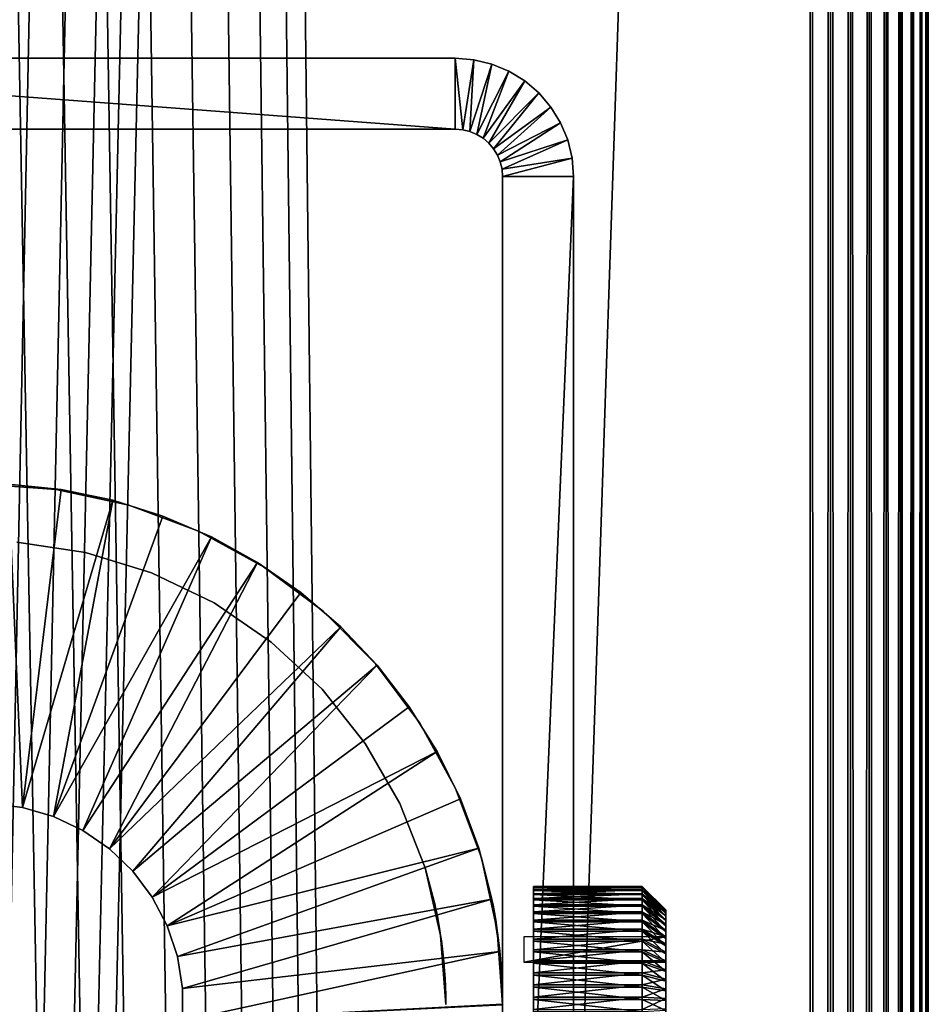
# Model space of a CAD drawing. Extents: x 0 to 400, y 0 to 1043.
# Drawn here: x 381 to 400, y 900 to 921 of the extents above; entities that cross this region are included whole.
import ezdxf

# ---------------------------------------------------------------- set-up
doc = ezdxf.new("R2010")
doc.units = 0
doc.header["$MEASUREMENT"] = 0

msp = doc.modelspace()

# ---------------------------------------------------------------- linework, layer by layer
for points in [[(397.5, 1041.5, 95), (362.5, 1041.5, 95), (397.5, 1.50001, 95)], [(397.5, 1.50001, 95), (362.5, 1041.5, 95), (362.5, 1.50001, 95)], [(362.5, 1041.5, 93.5), (397.5, 1041.5, 93.5), (362.5, 1.50001, 93.5)], [(362.5, 1.50001, 93.5), (397.5, 1041.5, 93.5), (397.5, 1.50001, 93.5)], [(397.5, 1.50001, 65), (385.196198, 1023, 65), (397.5, 1041.5, 65)], [(385.638214, 1023.947998, 66.5), (397.5, 1.50001, 66.5), (397.5, 1041.5, 66.5)], [(397.5, 1041.5, 95), (397.5, 1.50001, 95), (397.934113, 1.50001, 94.962021)], [(397.5, 1041.5, 95), (397.934113, 1.50001, 94.962021), (397.934113, 1041.5, 94.962021)], [(397.934113, 1041.5, 65.037979), (397.934113, 1.50001, 65.037979), (397.5, 1.50001, 65)], [(397.934113, 1041.5, 65.037979), (397.5, 1.50001, 65), (397.5, 1041.5, 65)], [(397.934113, 1041.5, 94.962021), (397.934113, 1.50001, 94.962021), (398.355103, 1.50001, 94.849228)], [(397.934113, 1041.5, 94.962021), (398.355103, 1.50001, 94.849228), (398.355103, 1041.5, 94.849228)], [(398.355103, 1041.5, 65.150772), (398.355103, 1.50001, 65.150772), (397.934113, 1.50001, 65.037979)], [(398.355103, 1041.5, 65.150772), (397.934113, 1.50001, 65.037979), (397.934113, 1041.5, 65.037979)], [(398.355103, 1041.5, 94.849228), (398.355103, 1.50001, 94.849228), (398.75, 1.50001, 94.665062)], [(398.355103, 1041.5, 94.849228), (398.75, 1.50001, 94.665062), (398.75, 1041.5, 94.665062)], [(398.75, 1041.5, 65.33493), (398.75, 1.50001, 65.33493), (398.355103, 1.50001, 65.150772)], [(398.75, 1041.5, 65.33493), (398.355103, 1.50001, 65.150772), (398.355103, 1041.5, 65.150772)], [(398.75, 1041.5, 94.665062), (398.75, 1.50001, 94.665062), (399.106995, 1.50001, 94.415108)], [(398.75, 1041.5, 94.665062), (399.106995, 1.50001, 94.415108), (399.106995, 1041.5, 94.415108)], [(399.106995, 1041.5, 65.584892), (399.106995, 1.50001, 65.584892), (398.75, 1.50001, 65.33493)], [(399.106995, 1041.5, 65.584892), (398.75, 1.50001, 65.33493), (398.75, 1041.5, 65.33493)], [(399.106995, 1041.5, 94.415108), (399.106995, 1.50001, 94.415108), (399.4151, 1.50001, 94.106972)], [(399.106995, 1041.5, 94.415108), (399.4151, 1.50001, 94.106972), (399.4151, 1041.5, 94.106972)], [(399.4151, 1041.5, 65.893028), (399.4151, 1.50001, 65.893028), (399.106995, 1.50001, 65.584892)], [(399.4151, 1041.5, 65.893028), (399.106995, 1.50001, 65.584892), (399.106995, 1041.5, 65.584892)], [(399.4151, 1041.5, 94.106972), (399.4151, 1.50001, 94.106972), (399.6651, 1.50001, 93.75)], [(399.4151, 1041.5, 94.106972), (399.6651, 1.50001, 93.75), (399.6651, 1041.5, 93.75)], [(399.6651, 1041.5, 66.25), (399.6651, 1.50001, 66.25), (399.4151, 1.50001, 65.893028)], [(399.6651, 1041.5, 66.25), (399.4151, 1.50001, 65.893028), (399.4151, 1041.5, 65.893028)], [(399.6651, 1041.5, 93.75), (399.6651, 1.50001, 93.75), (399.849304, 1.50001, 93.355049)], [(399.6651, 1041.5, 93.75), (399.849304, 1.50001, 93.355049), (399.849304, 1041.5, 93.355049)], [(399.849304, 1041.5, 66.644951), (399.849304, 1.50001, 66.644951), (399.6651, 1.50001, 66.25)], [(399.849304, 1041.5, 66.644951), (399.6651, 1.50001, 66.25), (399.6651, 1041.5, 66.25)], [(399.849304, 1041.5, 93.355049), (399.849304, 1.50001, 93.355049), (399.962006, 1.50001, 92.93412)], [(399.849304, 1041.5, 93.355049), (399.962006, 1.50001, 92.93412), (399.962006, 1041.5, 92.93412)], [(399.962006, 1041.5, 67.06588), (399.962006, 1.50001, 67.06588), (399.849304, 1.50001, 66.644951)], [(399.962006, 1041.5, 67.06588), (399.849304, 1.50001, 66.644951), (399.849304, 1041.5, 66.644951)], [(399.962006, 1041.5, 92.93412), (399.962006, 1.50001, 92.93412), (400, 1.50001, 92.5)], [(399.962006, 1041.5, 92.93412), (400, 1.50001, 92.5), (400, 1041.5, 92.5)], [(400, 1041.5, 67.5), (400, 1.50001, 67.5), (399.962006, 1.50001, 67.06588)], [(400, 1041.5, 67.5), (399.962006, 1.50001, 67.06588), (399.962006, 1041.5, 67.06588)], [(400, 1041.5, 67.5), (400, 1041.5, 92.5), (400, 1.50001, 67.5)], [(400, 1.50001, 67.5), (400, 1041.5, 92.5), (400, 1.50001, 92.5)], [(374.361908, 1023.947998, 65), (397.5, 1.50001, 65), (362.5, 1.50001, 65)], [(385.196198, 1023, 66.5), (362.5, 1.50001, 66.5), (385.638214, 1023.947998, 66.5)], [(385.638214, 1023.947998, 66.5), (362.5, 1.50001, 66.5), (397.5, 1.50001, 66.5)], [(374.803894, 1023, 65), (397.5, 1.50001, 65), (374.361908, 1023.947998, 65)], [(385.196198, 1023, 66.5), (384.596313, 1022.143005, 66.5), (362.5, 1.50001, 66.5)], [(374.803894, 1023, 65), (375.403687, 1022.143005, 65), (397.5, 1.50001, 65)], [(397.5, 1.50001, 65), (384.596313, 1022.143005, 65), (385.196198, 1023, 65)], [(362.5, 1.50001, 66.5), (384.596313, 1022.143005, 66.5), (383.856689, 1021.403992, 66.5)], [(397.5, 1.50001, 65), (375.403687, 1022.143005, 65), (376.143311, 1021.403992, 65)], [(383.856689, 1021.403992, 65), (384.596313, 1022.143005, 65), (397.5, 1.50001, 65)], [(362.5, 1.50001, 66.5), (383.856689, 1021.403992, 66.5), (383, 1020.804016, 66.5)], [(397.5, 1.50001, 65), (376.143311, 1021.403992, 65), (377, 1020.804016, 65)], [(383, 1020.804016, 65), (383.856689, 1021.403992, 65), (397.5, 1.50001, 65)], [(383, 1020.804016, 66.5), (382.052094, 1020.362, 66.5), (362.5, 1.50001, 66.5)], [(377, 1020.804016, 65), (377.947906, 1020.362, 65), (397.5, 1.50001, 65)], [(397.5, 1.50001, 65), (382.052094, 1020.362, 65), (383, 1020.804016, 65)], [(362.5, 1.50001, 66.5), (382.052094, 1020.362, 66.5), (381.041901, 1020.091003, 66.5)], [(397.5, 1.50001, 65), (377.947906, 1020.362, 65), (378.958099, 1020.091003, 65)], [(397.5, 1.50001, 65), (381.041901, 1020.091003, 65), (382.052094, 1020.362, 65)], [(362.5, 1.50001, 66.5), (381.041901, 1020.091003, 66.5), (380, 1020, 66.5)], [(397.5, 1.50001, 65), (378.958099, 1020.091003, 65), (380, 1020, 65)], [(380, 1020, 65), (381.041901, 1020.091003, 65), (397.5, 1.50001, 65)], [(370, 918.5), (370, 920), (390, 918.5)], [(390, 918.5), (370, 920), (390, 920)], [(390, 920), (370, 920), (390, 920, 60)], [(390, 920, 60), (370, 920), (370, 920, 60)], [(390, 918.5), (390, 920), (390.156403, 918.487671)], [(390.156403, 918.487671), (390, 920), (390.391113, 919.969177)], [(390, 920), (390, 920, 60), (390.391113, 919.969177, 60)], [(390, 920), (390.391113, 919.969177, 60), (390.391113, 919.969177)], [(390.156403, 918.487671), (390.391113, 919.969177), (390.30899, 918.451111)], [(390.30899, 918.451111), (390.391113, 919.969177), (390.772614, 919.877686)], [(390.30899, 918.451111), (390.772614, 919.877686), (390.45401, 918.390991)], [(390.391113, 919.969177), (390.391113, 919.969177, 60), (390.772614, 919.877686, 60)], [(390.391113, 919.969177), (390.772614, 919.877686, 60), (390.772614, 919.877686)], [(390.45401, 918.390991), (390.772614, 919.877686), (391.13501, 919.727478)], [(390.772614, 919.877686), (390.772614, 919.877686, 60), (391.13501, 919.727478, 60)], [(390.772614, 919.877686), (391.13501, 919.727478, 60), (391.13501, 919.727478)], [(390.45401, 918.390991), (391.13501, 919.727478), (390.587799, 918.309021)], [(390.587799, 918.309021), (391.13501, 919.727478), (391.469513, 919.522583)], [(391.13501, 919.727478), (391.13501, 919.727478, 60), (391.469513, 919.522583, 60)], [(391.13501, 919.727478), (391.469513, 919.522583, 60), (391.469513, 919.522583)], [(390.587799, 918.309021), (391.469513, 919.522583), (390.707092, 918.207092)], [(390.707092, 918.207092), (391.469513, 919.522583), (391.767792, 919.267822)], [(391.469513, 919.522583), (391.469513, 919.522583, 60), (391.767792, 919.267822, 60)], [(391.469513, 919.522583), (391.767792, 919.267822, 60), (391.767792, 919.267822)], [(390.707092, 918.207092), (391.767792, 919.267822), (390.80899, 918.08783)], [(390.80899, 918.08783), (391.767792, 919.267822), (392.022614, 918.969482)], [(391.767792, 919.267822), (391.767792, 919.267822, 60), (392.022614, 918.969482, 60)], [(391.767792, 919.267822), (392.022614, 918.969482, 60), (392.022614, 918.969482)], [(390.80899, 918.08783), (392.022614, 918.969482), (390.890991, 917.953979)], [(390.890991, 917.953979), (392.022614, 918.969482), (392.227509, 918.63501)], [(392.022614, 918.969482), (392.022614, 918.969482, 60), (392.227509, 918.63501, 60)], [(392.022614, 918.969482), (392.227509, 918.63501, 60), (392.227509, 918.63501)], [(390.890991, 917.953979), (392.227509, 918.63501), (390.951111, 917.809021)], [(390.951111, 917.809021), (392.227509, 918.63501), (392.377686, 918.272583)], [(392.227509, 918.63501), (392.227509, 918.63501, 60), (392.377686, 918.272583, 60)], [(392.227509, 918.63501), (392.377686, 918.272583, 60), (392.377686, 918.272583)], [(370, 918.5), (390, 918.5), (370, 918.5, 60)], [(370, 918.5, 60), (390, 918.5), (390, 918.5, 60)], [(390.156403, 918.487671), (390.156403, 918.487671, 60), (390, 918.5)], [(390, 918.5), (390.156403, 918.487671, 60), (390, 918.5, 60)], [(390.30899, 918.451111), (390.30899, 918.451111, 60), (390.156403, 918.487671)], [(390.156403, 918.487671), (390.30899, 918.451111, 60), (390.156403, 918.487671, 60)], [(390.45401, 918.390991), (390.45401, 918.390991, 60), (390.30899, 918.451111)], [(390.30899, 918.451111), (390.45401, 918.390991, 60), (390.30899, 918.451111, 60)], [(390.587799, 918.309021), (390.587799, 918.309021, 60), (390.45401, 918.390991)], [(390.45401, 918.390991), (390.587799, 918.309021, 60), (390.45401, 918.390991, 60)], [(390.707092, 918.207092), (390.707092, 918.207092, 60), (390.587799, 918.309021)], [(390.587799, 918.309021), (390.707092, 918.207092, 60), (390.587799, 918.309021, 60)], [(390.80899, 918.08783), (390.80899, 918.08783, 60), (390.707092, 918.207092)], [(390.707092, 918.207092), (390.80899, 918.08783, 60), (390.707092, 918.207092, 60)], [(390.951111, 917.809021), (392.377686, 918.272583), (390.987701, 917.656494)], [(390.987701, 917.656494), (392.377686, 918.272583), (392.469208, 917.891113)], [(392.377686, 918.272583), (392.377686, 918.272583, 60), (392.469208, 917.891113, 60)], [(392.377686, 918.272583), (392.469208, 917.891113, 60), (392.469208, 917.891113)], [(390.890991, 917.953979), (390.890991, 917.953979, 60), (390.80899, 918.08783)], [(390.80899, 918.08783), (390.890991, 917.953979, 60), (390.80899, 918.08783, 60)], [(390.951111, 917.809021), (390.951111, 917.809021, 60), (390.890991, 917.953979)], [(390.890991, 917.953979), (390.951111, 917.809021, 60), (390.890991, 917.953979, 60)], [(390.987701, 917.656494), (390.987701, 917.656494, 60), (390.951111, 917.809021)], [(390.951111, 917.809021), (390.987701, 917.656494, 60), (390.951111, 917.809021, 60)], [(390.987701, 917.656494), (392.469208, 917.891113), (391, 917.5)], [(391, 917.5), (392.469208, 917.891113), (392.5, 917.5)], [(392.469208, 917.891113), (392.469208, 917.891113, 60), (392.5, 917.5, 60)], [(392.469208, 917.891113), (392.5, 917.5, 60), (392.5, 917.5)], [(391, 917.5), (391, 917.5, 60), (390.987701, 917.656494)], [(390.987701, 917.656494), (391, 917.5, 60), (390.987701, 917.656494, 60)], [(391, 902.068115, 54.635342), (391, 902.099976, 55), (391, 917.5, 60)], [(391, 900.364685, 52.9319), (391, 900.718323, 53.026642), (391, 917.5)], [(391, 917.5), (391, 900.718323, 53.026642), (391, 901.049988, 53.181339)], [(391, 917.5), (391, 901.049988, 53.181339), (391, 901.349915, 53.391312)], [(391, 882.5), (391, 899.635376, 52.9319), (391, 917.5)], [(391, 917.5), (391, 899.635376, 52.9319), (391, 900, 52.900002)], [(391, 917.5), (391, 900, 52.900002), (391, 900.364685, 52.9319)], [(391, 901.349915, 53.391312), (391, 901.608704, 53.650139), (391, 917.5)], [(391, 917.5), (391, 901.608704, 53.650139), (391, 901.818726, 53.950001)], [(391, 917.5), (391, 901.818726, 53.950001), (391, 917.5, 60)], [(391, 917.5, 60), (391, 901.818726, 53.950001), (391, 901.973389, 54.281761)], [(391, 917.5, 60), (391, 901.973389, 54.281761), (391, 902.068115, 54.635342)], [(391, 917.5, 60), (391, 901.818726, 56.049999), (391, 901.608704, 56.34985)], [(391, 902.099976, 55), (391, 902.068115, 55.364658), (391, 917.5, 60)], [(391, 917.5, 60), (391, 902.068115, 55.364658), (391, 901.973389, 55.718239)], [(391, 917.5, 60), (391, 901.973389, 55.718239), (391, 901.818726, 56.049999)], [(391, 901.608704, 56.34985), (391, 901.349915, 56.608688), (391, 917.5, 60)], [(391, 917.5, 60), (391, 901.349915, 56.608688), (391, 901.049988, 56.818649)], [(391, 917.5, 60), (391, 901.049988, 56.818649), (391, 900.718323, 56.973351)], [(391, 900.718323, 56.973351), (391, 900.364685, 57.068089), (391, 917.5, 60)], [(391, 917.5, 60), (391, 900.364685, 57.068089), (391, 900, 57.099998)], [(391, 917.5, 60), (391, 900, 57.099998), (391, 882.5, 60)], [(391, 917.5), (392.5, 917.5), (391, 882.5)], [(391, 882.5), (392.5, 917.5), (392.5, 882.5)], [(392.5, 900.718323, 56.973351), (392.5, 901.049988, 56.818649), (392.5, 917.5, 60)], [(392.5, 882.5, 60), (392.5, 900, 57.099998), (392.5, 917.5, 60)], [(392.5, 917.5, 60), (392.5, 900, 57.099998), (392.5, 900.364685, 57.068089)], [(392.5, 917.5, 60), (392.5, 900.364685, 57.068089), (392.5, 900.718323, 56.973351)], [(392.5, 901.049988, 56.818649), (392.5, 901.349915, 56.608688), (392.5, 917.5, 60)], [(392.5, 917.5, 60), (392.5, 901.349915, 56.608688), (392.5, 901.608704, 56.34985)], [(392.5, 917.5, 60), (392.5, 901.608704, 56.34985), (392.5, 901.818726, 56.049999)], [(392.5, 901.818726, 56.049999), (392.5, 901.973389, 55.718239), (392.5, 917.5, 60)], [(392.5, 917.5, 60), (392.5, 901.973389, 55.718239), (392.5, 902.068115, 55.364658)], [(392.5, 917.5, 60), (392.5, 902.068115, 55.364658), (392.5, 902.099976, 55)], [(392.5, 901.818726, 53.950001), (392.5, 917.5), (392.5, 901.973389, 54.281761)], [(392.5, 901.973389, 54.281761), (392.5, 917.5), (392.5, 917.5, 60)], [(392.5, 901.973389, 54.281761), (392.5, 917.5, 60), (392.5, 902.068115, 54.635342)], [(392.5, 902.068115, 54.635342), (392.5, 917.5, 60), (392.5, 902.099976, 55)], [(392.5, 901.818726, 53.950001), (392.5, 901.608704, 53.650139), (392.5, 917.5)], [(392.5, 917.5), (392.5, 901.608704, 53.650139), (392.5, 901.349915, 53.391312)], [(392.5, 917.5), (392.5, 901.349915, 53.391312), (392.5, 901.049988, 53.181339)], [(392.5, 901.049988, 53.181339), (392.5, 900.718323, 53.026642), (392.5, 917.5)], [(392.5, 917.5), (392.5, 900.718323, 53.026642), (392.5, 900.364685, 52.9319)], [(392.5, 917.5), (392.5, 900.364685, 52.9319), (392.5, 882.5)], [(380, 911, 6.999999), (380, 911, 60), (381.565491, 910.888123, 60)], [(380, 911, 6.999999), (381.565491, 910.888123, 60), (381.565491, 910.888123, 6.999999)], [(380.171112, 904.246582, 4.999995), (380.557098, 910.995911, 4.999995), (380.850098, 904.164124, 4.999995)], [(381.66571, 910.883179, 6.999999), (381.66571, 910.883179, 4.999995), (380.557098, 910.995911, 4.999995)], [(381.66571, 910.883179, 6.999999), (380.557098, 910.995911, 4.999995), (380.557098, 910.995911, 6.999999)], [(380.557098, 910.995911, 4.999995), (381.66571, 910.883179, 4.999995), (380.850098, 904.164124, 4.999995)], [(380.850098, 904.164124, 4.999995), (381.66571, 910.883179, 4.999995), (382.757202, 910.658875, 4.999995)], [(381.565491, 910.888123, 6.999999), (381.565491, 910.888123, 60), (383.099091, 910.554382, 60)], [(381.565491, 910.888123, 6.999999), (383.099091, 910.554382, 60), (383.099091, 910.554382, 6.999999)], [(382.757202, 910.658875, 6.999999), (382.757202, 910.658875, 4.999995), (381.66571, 910.883179, 4.999995)], [(382.757202, 910.658875, 6.999999), (381.66571, 910.883179, 4.999995), (381.66571, 910.883179, 6.999999)], [(380.850098, 904.164124, 4.999995), (382.757202, 910.658875, 4.999995), (381.507111, 903.973816, 4.999995)], [(381.507111, 903.973816, 4.999995), (382.757202, 910.658875, 4.999995), (383.820404, 910.325317, 4.999995)], [(383.820404, 910.325317, 6.999999), (383.820404, 910.325317, 4.999995), (382.757202, 910.658875, 4.999995)], [(383.820404, 910.325317, 6.999999), (382.757202, 910.658875, 4.999995), (382.757202, 910.658875, 6.999999)], [(383.099091, 910.554382, 6.999999), (383.099091, 910.554382, 60), (384.569611, 910.005981, 60)], [(383.099091, 910.554382, 6.999999), (384.569611, 910.005981, 60), (384.569611, 910.005981, 6.999999)], [(381.507111, 903.973816, 4.999995), (383.820404, 910.325317, 4.999995), (384.844299, 909.885925, 4.999995)], [(384.844299, 909.885925, 6.999999), (384.844299, 909.885925, 4.999995), (383.820404, 910.325317, 4.999995)], [(384.844299, 909.885925, 6.999999), (383.820404, 910.325317, 4.999995), (383.820404, 910.325317, 6.999999)], [(381.507111, 903.973816, 4.999995), (384.844299, 909.885925, 4.999995), (382.125, 903.680603, 4.999995)], [(382.125, 903.680603, 4.999995), (384.844299, 909.885925, 4.999995), (385.818604, 909.345093, 4.999995)], [(384.569611, 910.005981, 6.999999), (384.569611, 910.005981, 60), (385.947113, 909.253784, 60)], [(384.569611, 910.005981, 6.999999), (385.947113, 909.253784, 60), (385.947113, 909.253784, 6.999999)], [(385.818604, 909.345093, 6.999999), (385.818604, 909.345093, 4.999995), (384.844299, 909.885925, 4.999995)], [(385.818604, 909.345093, 6.999999), (384.844299, 909.885925, 4.999995), (384.844299, 909.885925, 6.999999)], [(380.732391, 909.772583, 60), (380.732391, 909.772583, 6.999999), (382.180695, 909.554321, 60)], [(382.180695, 909.554321, 60), (380.732391, 909.772583, 6.999999), (382.180695, 909.554321, 6.999999)], [(382.180695, 909.554321, 60), (382.180695, 909.554321, 6.999999), (383.580414, 909.12262, 60)], [(383.580414, 909.12262, 60), (382.180695, 909.554321, 6.999999), (383.580414, 909.12262, 6.999999)], [(382.125, 903.680603, 4.999995), (385.818604, 909.345093, 4.999995), (382.687897, 903.292114, 4.999995)], [(385.818604, 909.345093, 4.999995), (386.733185, 908.708618, 4.999995), (382.687897, 903.292114, 4.999995)], [(386.733185, 908.708618, 6.999999), (386.733185, 908.708618, 4.999995), (385.818604, 909.345093, 4.999995)], [(386.733185, 908.708618, 6.999999), (385.818604, 909.345093, 4.999995), (385.818604, 909.345093, 6.999999)], [(385.947113, 909.253784, 6.999999), (385.947113, 909.253784, 60), (387.203491, 908.313293, 60)], [(385.947113, 909.253784, 6.999999), (387.203491, 908.313293, 60), (387.203491, 908.313293, 6.999999)], [(383.580414, 909.12262, 60), (383.580414, 909.12262, 6.999999), (384.899994, 908.487122, 60)], [(384.899994, 908.487122, 60), (383.580414, 909.12262, 6.999999), (384.899994, 908.487122, 6.999999)], [(382.687897, 903.292114, 4.999995), (386.733185, 908.708618, 4.999995), (387.578705, 907.982727, 4.999995)], [(387.578705, 907.982727, 6.999999), (387.578705, 907.982727, 4.999995), (386.733185, 908.708618, 4.999995)], [(387.578705, 907.982727, 6.999999), (386.733185, 908.708618, 4.999995), (386.733185, 908.708618, 6.999999)], [(384.899994, 908.487122, 60), (384.899994, 908.487122, 6.999999), (386.110199, 907.661987, 60)], [(386.110199, 907.661987, 60), (384.899994, 908.487122, 6.999999), (386.110199, 907.661987, 6.999999)], [(387.203491, 908.313293, 6.999999), (387.203491, 908.313293, 60), (388.313293, 907.203491, 60)], [(387.203491, 908.313293, 6.999999), (388.313293, 907.203491, 60), (388.313293, 907.203491, 6.999999)], [(382.687897, 903.292114, 4.999995), (387.578705, 907.982727, 4.999995), (383.181213, 902.818298, 4.999995)], [(383.181213, 902.818298, 4.999995), (387.578705, 907.982727, 4.999995), (388.346405, 907.17511, 4.999995)], [(388.346405, 907.17511, 6.999999), (388.346405, 907.17511, 4.999995), (387.578705, 907.982727, 4.999995)], [(388.346405, 907.17511, 6.999999), (387.578705, 907.982727, 4.999995), (387.578705, 907.982727, 6.999999)], [(386.110199, 907.661987, 60), (386.110199, 907.661987, 6.999999), (387.183899, 906.66571, 60)], [(387.183899, 906.66571, 60), (386.110199, 907.661987, 6.999999), (387.183899, 906.66571, 6.999999)], [(383.181213, 902.818298, 4.999995), (388.346405, 907.17511, 4.999995), (383.592102, 902.271484, 4.999995)], [(383.592102, 902.271484, 4.999995), (388.346405, 907.17511, 4.999995), (389.028412, 906.294006, 4.999995)], [(388.313293, 907.203491, 6.999999), (388.313293, 907.203491, 60), (389.253815, 905.947083, 60)], [(388.313293, 907.203491, 6.999999), (389.253815, 905.947083, 60), (389.253815, 905.947083, 6.999999)], [(389.028412, 906.294006, 6.999999), (389.028412, 906.294006, 4.999995), (388.346405, 907.17511, 4.999995)], [(389.028412, 906.294006, 6.999999), (388.346405, 907.17511, 4.999995), (388.346405, 907.17511, 6.999999)], [(387.183899, 906.66571, 60), (387.183899, 906.66571, 6.999999), (388.097198, 905.52063, 60)], [(388.097198, 905.52063, 60), (387.183899, 906.66571, 6.999999), (388.097198, 905.52063, 6.999999)], [(383.592102, 902.271484, 4.999995), (389.028412, 906.294006, 4.999995), (389.617798, 905.348328, 4.999995)], [(389.617798, 905.348328, 6.999999), (389.617798, 905.348328, 4.999995), (389.028412, 906.294006, 4.999995)], [(389.617798, 905.348328, 6.999999), (389.028412, 906.294006, 4.999995), (389.028412, 906.294006, 6.999999)], [(389.253815, 905.947083, 6.999999), (389.253815, 905.947083, 60), (390.006012, 904.56958, 60)], [(389.253815, 905.947083, 6.999999), (390.006012, 904.56958, 60), (390.006012, 904.56958, 6.999999)], [(388.097198, 905.52063, 60), (388.097198, 905.52063, 6.999999), (388.829498, 904.252075, 60)], [(388.829498, 904.252075, 60), (388.097198, 905.52063, 6.999999), (388.829498, 904.252075, 6.999999)], [(383.909912, 901.665894, 4.999995), (383.592102, 902.271484, 4.999995), (389.617798, 905.348328, 4.999995)], [(389.617798, 905.348328, 4.999995), (390.108612, 904.3479, 4.999995), (383.909912, 901.665894, 4.999995)], [(390.108612, 904.3479, 6.999999), (390.108612, 904.3479, 4.999995), (389.617798, 905.348328, 4.999995)], [(390.108612, 904.3479, 6.999999), (389.617798, 905.348328, 4.999995), (389.617798, 905.348328, 6.999999)], [(390.006012, 904.56958, 6.999999), (390.006012, 904.56958, 60), (390.554413, 903.099121, 60)], [(390.006012, 904.56958, 6.999999), (390.554413, 903.099121, 60), (390.554413, 903.099121, 6.999999)], [(380.171112, 904.246582, 6.999999), (380.171112, 904.246582, 4.999995), (380.850098, 904.164124, 6.999999)], [(380.850098, 904.164124, 6.999999), (380.171112, 904.246582, 4.999995), (380.850098, 904.164124, 4.999995)], [(383.909912, 901.665894, 4.999995), (390.108612, 904.3479, 4.999995), (390.495605, 903.302979, 4.999995)], [(388.829498, 904.252075, 60), (388.829498, 904.252075, 6.999999), (389.364594, 902.888611, 60)], [(389.364594, 902.888611, 60), (388.829498, 904.252075, 6.999999), (389.364594, 902.888611, 6.999999)], [(390.495605, 903.302979, 6.999999), (390.495605, 903.302979, 4.999995), (390.108612, 904.3479, 4.999995)], [(390.495605, 903.302979, 6.999999), (390.108612, 904.3479, 4.999995), (390.108612, 904.3479, 6.999999)], [(380.850098, 904.164124, 6.999999), (380.850098, 904.164124, 4.999995), (381.507111, 903.973816, 6.999999)], [(381.507111, 903.973816, 6.999999), (380.850098, 904.164124, 4.999995), (381.507111, 903.973816, 4.999995)], [(381.507111, 903.973816, 6.999999), (381.507111, 903.973816, 4.999995), (382.125, 903.680603, 6.999999)], [(382.125, 903.680603, 6.999999), (381.507111, 903.973816, 4.999995), (382.125, 903.680603, 4.999995)], [(382.125, 903.680603, 6.999999), (382.125, 903.680603, 4.999995), (382.687897, 903.292114, 6.999999)], [(382.687897, 903.292114, 6.999999), (382.125, 903.680603, 4.999995), (382.687897, 903.292114, 4.999995)], [(382.687897, 903.292114, 6.999999), (382.687897, 903.292114, 4.999995), (383.181213, 902.818298, 6.999999)], [(383.181213, 902.818298, 6.999999), (382.687897, 903.292114, 4.999995), (383.181213, 902.818298, 4.999995)], [(383.909912, 901.665894, 4.999995), (390.495605, 903.302979, 4.999995), (384.126495, 901.01709, 4.999995)], [(384.126495, 901.01709, 4.999995), (390.495605, 903.302979, 4.999995), (390.774811, 902.224304, 4.999995)], [(390.774811, 902.224304, 6.999999), (390.774811, 902.224304, 4.999995), (390.495605, 903.302979, 4.999995)], [(390.774811, 902.224304, 6.999999), (390.495605, 903.302979, 4.999995), (390.495605, 903.302979, 6.999999)], [(390.869904, 901.686829, 56.250889), (390.554413, 903.099121, 60), (390.888092, 901.565491, 56.399761)], [(390.888092, 901.565491, 56.399761), (390.554413, 903.099121, 60), (390.888092, 901.565491, 60)], [(390.869904, 901.686829, 56.250889), (390.839203, 901.874207, 55.9473), (390.554413, 903.099121, 60)], [(390.554413, 903.099121, 60), (390.839203, 901.874207, 55.9473), (390.817596, 901.99469, 55.65657)], [(390.554413, 903.099121, 60), (390.817596, 901.99469, 55.65657), (390.80481, 902.063293, 55.390949)], [(390.80481, 902.063293, 55.390949), (390.798798, 902.094421, 55.152901), (390.554413, 903.099121, 60)], [(390.554413, 903.099121, 60), (390.798798, 902.094421, 55.152901), (390.797913, 902.099182, 54.940979)], [(390.554413, 903.099121, 60), (390.797913, 902.099182, 54.940979), (390.800415, 902.085876, 54.757271)], [(390.812103, 902.024414, 54.441711), (390.826385, 901.946472, 54.21172), (390.554413, 903.099121, 6.999999)], [(390.554413, 903.099121, 6.999999), (390.826385, 901.946472, 54.21172), (390.854614, 901.782898, 53.890339)], [(390.554413, 903.099121, 6.999999), (390.854614, 901.782898, 53.890339), (390.888092, 901.565491, 6.999999)], [(390.554413, 903.099121, 6.999999), (390.554413, 903.099121, 60), (390.800415, 902.085876, 54.757271)], [(390.554413, 903.099121, 6.999999), (390.800415, 902.085876, 54.757271), (390.812103, 902.024414, 54.441711)], [(383.181213, 902.818298, 6.999999), (383.181213, 902.818298, 4.999995), (383.592102, 902.271484, 6.999999)], [(383.592102, 902.271484, 6.999999), (383.181213, 902.818298, 4.999995), (383.592102, 902.271484, 4.999995)], [(389.610809, 901.916321, 54.140968), (389.591705, 902.009888, 54.391479), (389.364594, 902.888611, 6.999999)], [(389.610809, 901.916321, 54.140968), (389.364594, 902.888611, 6.999999), (389.628296, 901.826294, 53.96339)], [(389.574005, 902.09259, 55.176048), (389.364594, 902.888611, 60), (389.57251, 902.099182, 54.942051)], [(389.57251, 902.099182, 54.942051), (389.364594, 902.888611, 60), (389.575897, 902.083801, 54.739319)], [(389.574005, 902.09259, 55.176048), (389.582397, 902.053772, 55.43821), (389.364594, 902.888611, 60)], [(389.364594, 902.888611, 60), (389.582397, 902.053772, 55.43821), (389.600098, 901.969177, 55.729591)], [(389.364594, 902.888611, 60), (389.600098, 901.969177, 55.729591), (389.629089, 901.82251, 56.043369)], [(389.629089, 901.82251, 56.043369), (389.647095, 901.724304, 56.198689), (389.364594, 902.888611, 60)], [(389.364594, 902.888611, 60), (389.647095, 901.724304, 56.198689), (389.667786, 901.604187, 56.355171)], [(389.364594, 902.888611, 60), (389.667786, 901.604187, 56.355171), (389.690613, 901.460571, 60)], [(389.690613, 901.460571, 6.999999), (389.690613, 901.460571, 53.49115), (389.364594, 902.888611, 6.999999)], [(389.364594, 902.888611, 6.999999), (389.690613, 901.460571, 53.49115), (389.658386, 901.659912, 53.71365)], [(389.364594, 902.888611, 6.999999), (389.658386, 901.659912, 53.71365), (389.628296, 901.826294, 53.96339)], [(389.364594, 902.888611, 60), (389.364594, 902.888611, 6.999999), (389.575897, 902.083801, 54.739319)], [(389.575897, 902.083801, 54.739319), (389.364594, 902.888611, 6.999999), (389.591705, 902.009888, 54.391479)], [(393.952515, 902.495117, 54.842831), (391.652496, 902.495117, 54.842831), (391.652496, 902.497803, 55.1045)], [(393.952515, 902.495117, 54.842831), (391.652496, 902.497803, 55.1045), (393.952515, 902.497803, 55.1045)], [(393.952515, 902.497803, 55.1045), (391.652496, 902.497803, 55.1045), (391.652496, 902.473206, 55.365021)], [(393.952515, 902.497803, 55.1045), (391.652496, 902.473206, 55.365021), (393.952515, 902.473206, 55.365021)], [(393.952515, 902.465027, 54.58289), (391.652496, 902.465027, 54.58289), (391.652496, 902.495117, 54.842831)], [(393.952515, 902.465027, 54.58289), (391.652496, 902.495117, 54.842831), (393.952515, 902.495117, 54.842831)], [(393.952515, 902.473206, 55.365021), (391.652496, 902.473206, 55.365021), (391.652496, 902.421509, 55.62154)], [(393.952515, 902.473206, 55.365021), (391.652496, 902.421509, 55.62154), (393.952515, 902.421509, 55.62154)], [(393.952515, 902.407898, 54.327518), (391.652496, 902.407898, 54.327518), (391.652496, 902.465027, 54.58289)], [(393.952515, 902.407898, 54.327518), (391.652496, 902.465027, 54.58289), (393.952515, 902.465027, 54.58289)], [(393.952515, 902.421509, 55.62154), (391.652496, 902.421509, 55.62154), (391.652496, 902.343323, 55.87125)], [(393.952515, 902.421509, 55.62154), (391.652496, 902.343323, 55.87125), (393.952515, 902.343323, 55.87125)], [(393.952515, 902.324402, 54.07951), (391.652496, 902.324402, 54.07951), (391.652496, 902.407898, 54.327518)], [(393.952515, 902.324402, 54.07951), (391.652496, 902.407898, 54.327518), (393.952515, 902.407898, 54.327518)], [(393.952515, 902.343323, 55.87125), (391.652496, 902.343323, 55.87125), (391.652496, 902.23938, 56.11142)], [(393.952515, 902.343323, 55.87125), (391.652496, 902.23938, 56.11142), (393.952515, 902.23938, 56.11142)], [(393.952515, 902.473206, 55.365021), (394.452515, 901.998291, 55.083599), (393.952515, 902.497803, 55.1045)], [(393.952515, 902.497803, 55.1045), (394.452515, 901.998291, 55.083599), (394.452515, 901.996094, 54.874271)], [(393.952515, 902.497803, 55.1045), (394.452515, 901.996094, 54.874271), (393.952515, 902.495117, 54.842831)], [(393.952515, 902.495117, 54.842831), (394.452515, 901.996094, 54.874271), (394.452515, 901.971985, 54.666309)], [(393.952515, 902.495117, 54.842831), (394.452515, 901.971985, 54.666309), (393.952515, 902.465027, 54.58289)], [(393.952515, 902.421509, 55.62154), (394.452515, 901.978577, 55.292011), (393.952515, 902.473206, 55.365021)], [(393.952515, 902.473206, 55.365021), (394.452515, 901.978577, 55.292011), (394.452515, 901.998291, 55.083599)], [(393.952515, 902.465027, 54.58289), (394.452515, 901.971985, 54.666309), (394.452515, 901.92627, 54.462009)], [(393.952515, 902.465027, 54.58289), (394.452515, 901.92627, 54.462009), (393.952515, 902.407898, 54.327518)], [(393.952515, 902.343323, 55.87125), (394.452515, 901.937195, 55.497231), (393.952515, 902.421509, 55.62154)], [(393.952515, 902.421509, 55.62154), (394.452515, 901.937195, 55.497231), (394.452515, 901.978577, 55.292011)], [(393.952515, 902.407898, 54.327518), (394.452515, 901.92627, 54.462009), (394.452515, 901.859497, 54.263611)], [(393.952515, 902.407898, 54.327518), (394.452515, 901.859497, 54.263611), (393.952515, 902.324402, 54.07951)], [(393.952515, 902.23938, 56.11142), (394.452515, 901.874573, 55.696999), (393.952515, 902.343323, 55.87125)], [(393.952515, 902.343323, 55.87125), (394.452515, 901.874573, 55.696999), (394.452515, 901.937195, 55.497231)], [(383.592102, 902.271484, 6.999999), (383.592102, 902.271484, 4.999995), (383.909912, 901.665894, 6.999999)], [(383.909912, 901.665894, 6.999999), (383.592102, 902.271484, 4.999995), (383.909912, 901.665894, 4.999995)], [(384.126495, 901.01709, 4.999995), (390.774811, 902.224304, 4.999995), (384.236206, 900.34198, 4.999995)], [(384.236206, 900.34198, 4.999995), (390.774811, 902.224304, 4.999995), (390.943604, 901.122925, 4.999995)], [(390.943604, 901.122925, 6.999999), (390.943604, 901.122925, 4.999995), (390.774811, 902.224304, 4.999995)], [(390.943604, 901.122925, 6.999999), (390.774811, 902.224304, 4.999995), (390.774811, 902.224304, 6.999999)], [(393.952515, 902.215393, 53.841591), (391.652496, 902.215393, 53.841591), (391.652496, 902.324402, 54.07951)], [(393.952515, 902.215393, 53.841591), (391.652496, 902.324402, 54.07951), (393.952515, 902.324402, 54.07951)], [(393.952515, 902.23938, 56.11142), (391.652496, 902.23938, 56.11142), (391.652496, 902.110901, 56.339409)], [(393.952515, 902.23938, 56.11142), (391.652496, 902.110901, 56.339409), (393.952515, 902.110901, 56.339409)], [(393.952515, 902.082214, 53.61636), (391.652496, 902.082214, 53.61636), (391.652496, 902.215393, 53.841591)], [(393.952515, 902.082214, 53.61636), (391.652496, 902.215393, 53.841591), (393.952515, 902.215393, 53.841591)], [(393.952515, 902.324402, 54.07951), (394.452515, 901.859497, 54.263611), (394.452515, 901.7724, 54.073269)], [(393.952515, 902.324402, 54.07951), (394.452515, 901.7724, 54.073269), (393.952515, 902.215393, 53.841591)], [(393.952515, 902.110901, 56.339409), (394.452515, 901.791504, 55.88913), (393.952515, 902.23938, 56.11142)], [(393.952515, 902.23938, 56.11142), (394.452515, 901.791504, 55.88913), (394.452515, 901.874573, 55.696999)], [(393.952515, 902.215393, 53.841591), (394.452515, 901.7724, 54.073269), (394.452515, 901.665771, 53.893089)], [(393.952515, 902.215393, 53.841591), (394.452515, 901.665771, 53.893089), (393.952515, 902.082214, 53.61636)], [(393.952515, 902.110901, 56.339409), (391.652496, 902.110901, 56.339409), (391.652496, 901.959412, 56.552719)], [(393.952515, 902.110901, 56.339409), (391.652496, 901.959412, 56.552719), (393.952515, 901.959412, 56.552719)], [(393.952515, 901.926208, 53.406288), (391.652496, 901.926208, 53.406288), (391.652496, 902.082214, 53.61636)], [(393.952515, 901.926208, 53.406288), (391.652496, 902.082214, 53.61636), (393.952515, 902.082214, 53.61636)], [(393.952515, 901.959412, 56.552719), (391.652496, 901.959412, 56.552719), (391.652496, 901.786316, 56.74902)], [(393.952515, 901.959412, 56.552719), (391.652496, 901.786316, 56.74902), (393.952515, 901.786316, 56.74902)], [(393.952515, 901.749023, 53.21368), (391.652496, 901.749023, 53.21368), (391.652496, 901.926208, 53.406288)], [(393.952515, 901.749023, 53.21368), (391.652496, 901.926208, 53.406288), (393.952515, 901.926208, 53.406288)], [(393.952515, 901.959412, 56.552719), (394.452515, 901.688782, 56.071522), (393.952515, 902.110901, 56.339409)], [(393.952515, 902.110901, 56.339409), (394.452515, 901.688782, 56.071522), (394.452515, 901.791504, 55.88913)], [(393.952515, 902.082214, 53.61636), (394.452515, 901.665771, 53.893089), (394.452515, 901.540894, 53.725029)], [(393.952515, 902.082214, 53.61636), (394.452515, 901.540894, 53.725029), (393.952515, 901.926208, 53.406288)], [(393.952515, 901.786316, 56.74902), (394.452515, 901.567505, 56.24218), (393.952515, 901.959412, 56.552719)], [(393.952515, 901.959412, 56.552719), (394.452515, 901.567505, 56.24218), (394.452515, 901.688782, 56.071522)], [(393.952515, 901.926208, 53.406288), (394.452515, 901.540894, 53.725029), (394.452515, 901.39917, 53.57095)], [(393.952515, 901.926208, 53.406288), (394.452515, 901.39917, 53.57095), (393.952515, 901.749023, 53.21368)], [(394.452515, 901.996094, 54.874271), (394.452515, 901.998291, 55.083599), (394.452515, 901.427917, 55.210739)], [(394.452515, 901.427917, 55.210739), (394.452515, 901.998291, 55.083599), (394.452515, 901.978577, 55.292011)], [(394.452515, 901.427917, 55.210739), (394.452515, 901.971985, 54.666309), (394.452515, 901.996094, 54.874271)], [(394.452515, 901.427917, 55.210739), (394.452515, 901.978577, 55.292011), (394.452515, 901.937195, 55.497231)], [(394.452515, 901.427917, 55.210739), (394.452515, 901.92627, 54.462009), (394.452515, 901.971985, 54.666309)], [(394.452515, 901.937195, 55.497231), (394.452515, 901.874573, 55.696999), (394.452515, 901.427917, 55.210739)], [(394.452515, 901.427917, 55.210739), (394.452515, 901.859497, 54.263611), (394.452515, 901.92627, 54.462009)], [(390.888092, 901.565491, 6.999999), (390.854614, 901.782898, 53.890339), (390.888092, 901.565491, 53.600239)], [(393.952515, 901.786316, 56.74902), (391.652496, 901.786316, 56.74902), (391.652496, 901.593689, 56.926159)], [(393.952515, 901.786316, 56.74902), (391.652496, 901.593689, 56.926159), (393.952515, 901.593689, 56.926159)], [(393.952515, 901.552673, 53.040649), (391.652496, 901.552673, 53.040649), (391.652496, 901.749023, 53.21368)], [(393.952515, 901.552673, 53.040649), (391.652496, 901.749023, 53.21368), (393.952515, 901.749023, 53.21368)], [(393.952515, 901.593689, 56.926159), (394.452515, 901.429077, 56.39922), (393.952515, 901.786316, 56.74902)], [(393.952515, 901.786316, 56.74902), (394.452515, 901.429077, 56.39922), (394.452515, 901.567505, 56.24218)], [(393.952515, 901.749023, 53.21368), (394.452515, 901.39917, 53.57095), (394.452515, 901.242188, 53.432522)], [(393.952515, 901.749023, 53.21368), (394.452515, 901.242188, 53.432522), (393.952515, 901.552673, 53.040649)], [(394.452515, 901.427917, 55.210739), (394.452515, 901.874573, 55.696999), (394.452515, 901.791504, 55.88913)], [(394.452515, 900.896484, 53.868771), (394.452515, 901.7724, 54.073269), (394.452515, 901.859497, 54.263611)], [(394.452515, 900.896484, 53.868771), (394.452515, 901.859497, 54.263611), (394.452515, 901.427917, 55.210739)], [(394.452515, 901.427917, 55.210739), (394.452515, 901.791504, 55.88913), (394.452515, 901.688782, 56.071522)], [(394.452515, 901.665771, 53.893089), (394.452515, 901.7724, 54.073269), (394.452515, 900.896484, 53.868771)], [(383.909912, 901.665894, 6.999999), (383.909912, 901.665894, 4.999995), (384.126495, 901.01709, 6.999999)], [(384.126495, 901.01709, 6.999999), (383.909912, 901.665894, 4.999995), (384.126495, 901.01709, 4.999995)], [(389.690613, 901.460571, 60), (389.667786, 901.604187, 56.355171), (389.690613, 901.460571, 56.508839)], [(390.90921, 901.411011, 53.444641), (390.92981, 901.240723, 53.305698), (390.888092, 901.565491, 6.999999)], [(390.92981, 901.240723, 53.305698), (390.94931, 901.05542, 53.18449), (390.888092, 901.565491, 6.999999)], [(390.888092, 901.565491, 6.999999), (390.94931, 901.05542, 53.18449), (390.9664, 900.859985, 53.084148)], [(390.888092, 901.565491, 6.999999), (390.9664, 900.859985, 53.084148), (390.980499, 900.654907, 53.00473)], [(390.888092, 901.565491, 56.399761), (390.888092, 901.565491, 60), (390.915314, 901.362183, 56.598251)], [(390.888092, 901.565491, 6.999999), (390.888092, 901.565491, 53.600239), (390.90921, 901.411011, 53.444641)], [(390.99231, 900.411804, 57.059238), (390.975311, 900.737488, 56.966228), (390.888092, 901.565491, 60)], [(390.99231, 900.411804, 57.059238), (390.888092, 901.565491, 60), (390.997803, 900.220093, 57.08844)], [(390.997803, 900.220093, 57.08844), (390.888092, 901.565491, 60), (391, 900, 60)], [(390.975311, 900.737488, 56.966228), (390.957306, 900.968384, 56.863369), (390.888092, 901.565491, 60)], [(390.888092, 901.565491, 60), (390.957306, 900.968384, 56.863369), (390.941406, 901.133789, 56.767632)], [(390.888092, 901.565491, 60), (390.941406, 901.133789, 56.767632), (390.915314, 901.362183, 56.598251)], [(390.980499, 900.654907, 53.00473), (390.991211, 900.440613, 52.946739), (390.888092, 901.565491, 6.999999)], [(390.888092, 901.565491, 6.999999), (390.991211, 900.440613, 52.946739), (390.997803, 900.221802, 52.911739)], [(390.888092, 901.565491, 6.999999), (390.997803, 900.221802, 52.911739), (391, 900, 6.999999)], [(393.952515, 901.593689, 56.926159), (391.652496, 901.593689, 56.926159), (391.652496, 901.383728, 57.082199)], [(393.952515, 901.593689, 56.926159), (391.652496, 901.383728, 57.082199), (393.952515, 901.383728, 57.082199)], [(393.952515, 901.339417, 52.88908), (391.652496, 901.339417, 52.88908), (391.652496, 901.552673, 53.040649)], [(393.952515, 901.339417, 52.88908), (391.652496, 901.552673, 53.040649), (393.952515, 901.552673, 53.040649)], [(393.952515, 901.383728, 57.082199), (394.452515, 901.275024, 56.540932), (393.952515, 901.593689, 56.926159)], [(393.952515, 901.593689, 56.926159), (394.452515, 901.275024, 56.540932), (394.452515, 901.429077, 56.39922)], [(393.952515, 901.552673, 53.040649), (394.452515, 901.242188, 53.432522), (394.452515, 901.071472, 53.31126)], [(393.952515, 901.552673, 53.040649), (394.452515, 901.071472, 53.31126), (393.952515, 901.339417, 52.88908)], [(394.452515, 901.427917, 55.210739), (394.452515, 901.688782, 56.071522), (394.452515, 900.531494, 56.341969)], [(394.452515, 900.531494, 56.341969), (394.452515, 901.688782, 56.071522), (394.452515, 901.567505, 56.24218)], [(394.452515, 900.896484, 53.868771), (394.452515, 901.540894, 53.725029), (394.452515, 901.665771, 53.893089)], [(394.452515, 900.531494, 56.341969), (394.452515, 901.567505, 56.24218), (394.452515, 901.429077, 56.39922)], [(394.452515, 900.896484, 53.868771), (394.452515, 901.39917, 53.57095), (394.452515, 901.540894, 53.725029)], [(389.690613, 901.460571, 60), (389.721985, 901.233887, 56.699291), (389.750885, 900.980286, 56.85714)], [(389.750885, 900.980286, 56.85714), (389.767212, 900.800781, 56.94133), (389.690613, 901.460571, 60)], [(389.690613, 901.460571, 60), (389.767212, 900.800781, 56.94133), (389.784485, 900.550476, 57.026562)], [(389.690613, 901.460571, 60), (389.784485, 900.550476, 57.026562), (389.799988, 900, 60)], [(389.690613, 901.460571, 60), (389.690613, 901.460571, 56.508839), (389.721985, 901.233887, 56.699291)], [(389.791687, 900.403076, 52.939049), (389.781586, 900.600403, 52.987652), (389.690613, 901.460571, 6.999999)], [(389.799988, 900, 6.999999), (389.799988, 900, 52.900002), (389.690613, 901.460571, 6.999999)], [(389.690613, 901.460571, 6.999999), (389.799988, 900, 52.900002), (389.797913, 900.202881, 52.909821)], [(389.690613, 901.460571, 6.999999), (389.797913, 900.202881, 52.909821), (389.791687, 900.403076, 52.939049)], [(389.781586, 900.600403, 52.987652), (389.768097, 900.790588, 53.054501), (389.690613, 901.460571, 6.999999)], [(389.690613, 901.460571, 6.999999), (389.768097, 900.790588, 53.054501), (389.751587, 900.972595, 53.138779)], [(389.690613, 901.460571, 6.999999), (389.751587, 900.972595, 53.138779), (389.732697, 901.146301, 53.240459)], [(389.732697, 901.146301, 53.240459), (389.712097, 901.310181, 53.35881), (389.690613, 901.460571, 6.999999)], [(389.690613, 901.460571, 6.999999), (389.712097, 901.310181, 53.35881), (389.690613, 901.460571, 53.49115)], [(391.452515, 901.427917, 55.210739), (391.452515, 900.896484, 53.868771), (394.452515, 901.427917, 55.210739)], [(394.452515, 901.427917, 55.210739), (391.452515, 900.896484, 53.868771), (394.452515, 900.896484, 53.868771)], [(393.952515, 901.383728, 57.082199), (391.652496, 901.383728, 57.082199), (391.652496, 901.158386, 57.21542)], [(393.952515, 901.383728, 57.082199), (391.652496, 901.158386, 57.21542), (393.952515, 901.158386, 57.21542)], [(393.952515, 901.111389, 52.760632), (391.652496, 901.111389, 52.760632), (391.652496, 901.339417, 52.88908)], [(393.952515, 901.111389, 52.760632), (391.652496, 901.339417, 52.88908), (393.952515, 901.339417, 52.88908)], [(393.952515, 901.158386, 57.21542), (394.452515, 901.106873, 56.66576), (393.952515, 901.383728, 57.082199)], [(393.952515, 901.383728, 57.082199), (394.452515, 901.106873, 56.66576), (394.452515, 901.275024, 56.540932)], [(393.952515, 901.339417, 52.88908), (394.452515, 901.071472, 53.31126), (394.452515, 900.889221, 53.208511)], [(393.952515, 901.339417, 52.88908), (394.452515, 900.889221, 53.208511), (393.952515, 901.111389, 52.760632)], [(394.452515, 901.429077, 56.39922), (394.452515, 901.275024, 56.540932), (394.452515, 900.531494, 56.341969)], [(394.452515, 901.242188, 53.432522), (394.452515, 901.39917, 53.57095), (394.452515, 900.896484, 53.868771)], [(384.236206, 900.34198, 4.999995), (390.943604, 901.122925, 4.999995), (384.236206, 899.65802, 4.999995)], [(384.236206, 899.65802, 4.999995), (390.943604, 901.122925, 4.999995), (391, 900.01001, 4.999995)], [(391, 900.01001, 6.999999), (391, 900.01001, 4.999995), (390.943604, 901.122925, 4.999995)], [(391, 900.01001, 6.999999), (390.943604, 901.122925, 4.999995), (390.943604, 901.122925, 6.999999)], [(393.952515, 901.158386, 57.21542), (391.652496, 901.158386, 57.21542), (391.652496, 900.920471, 57.324371)], [(393.952515, 901.158386, 57.21542), (391.652496, 900.920471, 57.324371), (393.952515, 900.920471, 57.324371)], [(393.952515, 900.871277, 52.656731), (391.652496, 900.871277, 52.656731), (391.652496, 901.111389, 52.760632)], [(393.952515, 900.871277, 52.656731), (391.652496, 901.111389, 52.760632), (393.952515, 901.111389, 52.760632)], [(393.952515, 900.920471, 57.324371), (394.452515, 900.926697, 56.772331), (393.952515, 901.158386, 57.21542)], [(393.952515, 901.158386, 57.21542), (394.452515, 900.926697, 56.772331), (394.452515, 901.106873, 56.66576)], [(393.952515, 901.111389, 52.760632), (394.452515, 900.889221, 53.208511), (394.452515, 900.697021, 53.125381)], [(393.952515, 901.111389, 52.760632), (394.452515, 900.697021, 53.125381), (393.952515, 900.871277, 52.656731)], [(394.452515, 900.531494, 56.341969), (394.452515, 901.275024, 56.540932), (394.452515, 901.106873, 56.66576)], [(394.452515, 900.896484, 53.868771), (394.452515, 901.071472, 53.31126), (394.452515, 901.242188, 53.432522)], [(394.452515, 900.531494, 56.341969), (394.452515, 901.106873, 56.66576), (394.452515, 900.926697, 56.772331)], [(384.126495, 901.01709, 6.999999), (384.126495, 901.01709, 4.999995), (384.236206, 900.34198, 6.999999)], [(384.236206, 900.34198, 6.999999), (384.126495, 901.01709, 4.999995), (384.236206, 900.34198, 4.999995)], [(393.952515, 900.920471, 57.324371), (391.652496, 900.920471, 57.324371), (391.652496, 900.672485, 57.407848)], [(393.952515, 900.920471, 57.324371), (391.652496, 900.672485, 57.407848), (393.952515, 900.672485, 57.407848)], [(393.952515, 900.621582, 52.578491), (391.652496, 900.621582, 52.578491), (391.652496, 900.871277, 52.656731)], [(393.952515, 900.621582, 52.578491), (391.652496, 900.871277, 52.656731), (393.952515, 900.871277, 52.656731)], [(393.952515, 900.920471, 57.324371), (394.452515, 900.736389, 56.859501), (394.452515, 900.926697, 56.772331)], [(393.952515, 900.672485, 57.407848), (394.452515, 900.736389, 56.859501), (393.952515, 900.920471, 57.324371)], [(393.952515, 900.871277, 52.656731), (394.452515, 900.697021, 53.125381), (394.452515, 900.497314, 53.06279)], [(393.952515, 900.871277, 52.656731), (394.452515, 900.497314, 53.06279), (393.952515, 900.621582, 52.578491)], [(394.452515, 900.896484, 53.868771), (394.452515, 900.889221, 53.208511), (394.452515, 901.071472, 53.31126)], [(394.452515, 900.926697, 56.772331), (394.452515, 900.736389, 56.859501), (394.452515, 900.531494, 56.341969)], [(394.452515, 900.697021, 53.125381), (394.452515, 900.889221, 53.208511), (394.452515, 900.896484, 53.868771)], [(394.452515, 899.468628, 53.65802), (394.452515, 900.291992, 53.021431), (394.452515, 900.896484, 53.868771)], [(394.452515, 900.896484, 53.868771), (394.452515, 900.291992, 53.021431), (394.452515, 900.497314, 53.06279)], [(394.452515, 900.896484, 53.868771), (394.452515, 900.497314, 53.06279), (394.452515, 900.697021, 53.125381)], [(393.952515, 900.672485, 57.407848), (391.652496, 900.672485, 57.407848), (391.652496, 900.417114, 57.464958)], [(393.952515, 900.672485, 57.407848), (391.652496, 900.417114, 57.464958), (393.952515, 900.417114, 57.464958)], [(393.952515, 900.672485, 57.407848), (394.452515, 900.538025, 56.926281), (394.452515, 900.736389, 56.859501)], [(393.952515, 900.417114, 57.464958), (394.452515, 900.538025, 56.926281), (393.952515, 900.672485, 57.407848)], [(394.452515, 900.531494, 56.341969), (394.452515, 900.736389, 56.859501), (394.452515, 900.538025, 56.926281)], [(389.799988, 900, 60), (389.784485, 900.550476, 57.026562), (389.797913, 900.201416, 57.090328)], [(393.952515, 900.36499, 52.526791), (391.652496, 900.36499, 52.526791), (391.652496, 900.621582, 52.578491)], [(393.952515, 900.36499, 52.526791), (391.652496, 900.621582, 52.578491), (393.952515, 900.621582, 52.578491)], [(393.952515, 900.621582, 52.578491), (394.452515, 900.497314, 53.06279), (394.452515, 900.291992, 53.021431)], [(393.952515, 900.621582, 52.578491), (394.452515, 900.291992, 53.021431), (393.952515, 900.36499, 52.526791)], [(393.952515, 900.417114, 57.464958), (394.452515, 900.333679, 56.97197), (394.452515, 900.538025, 56.926281)], [(394.452515, 900.531494, 56.341969), (394.452515, 900.538025, 56.926281), (394.452515, 900.333679, 56.97197)], [(394.452515, 900.333679, 56.97197), (394.452515, 900.125793, 56.99604), (394.452515, 900.531494, 56.341969)], [(394.452515, 900.531494, 56.341969), (394.452515, 900.125793, 56.99604), (394.452515, 899.916382, 56.998249)], [(394.452515, 900.531494, 56.341969), (394.452515, 899.916382, 56.998249), (394.452515, 899.103577, 56.131229)], [(384.236206, 900.34198, 6.999999), (384.236206, 900.34198, 4.999995), (384.236206, 899.65802, 6.999999)], [(384.236206, 899.65802, 6.999999), (384.236206, 900.34198, 4.999995), (384.236206, 899.65802, 4.999995)], [(393.952515, 900.417114, 57.464958), (391.652496, 900.417114, 57.464958), (391.652496, 900.157227, 57.495049)], [(393.952515, 900.417114, 57.464958), (391.652496, 900.157227, 57.495049), (393.952515, 900.157227, 57.495049)], [(393.952515, 900.104492, 52.502178), (391.652496, 900.104492, 52.502178), (391.652496, 900.36499, 52.526791)], [(393.952515, 900.104492, 52.502178), (391.652496, 900.36499, 52.526791), (393.952515, 900.36499, 52.526791)], [(392.5, 882.5), (392.5, 900.364685, 52.9319), (392.5, 900, 52.900002)], [(393.952515, 900.157227, 57.495049), (394.452515, 900.333679, 56.97197), (393.952515, 900.417114, 57.464958)], [(393.952515, 900.36499, 52.526791), (394.452515, 900.083618, 53.001751), (393.952515, 900.104492, 52.502178)], [(393.952515, 900.36499, 52.526791), (394.452515, 900.291992, 53.021431), (394.452515, 900.083618, 53.001751)], [(393.952515, 900.157227, 57.495049), (394.452515, 900.125793, 56.99604), (394.452515, 900.333679, 56.97197)], [(394.452515, 899.468628, 53.65802), (394.452515, 900.083618, 53.001751), (394.452515, 900.291992, 53.021431)], [(389.799988, 900, 60), (389.797913, 900.201416, 57.090328), (389.799988, 900, 57.099998)], [(391, 900, 6.999999), (390.997803, 900.221802, 52.911739), (391, 900, 52.900002)], [(390.997803, 900.220093, 57.08844), (391, 900, 60), (391, 900, 57.099998)], [(393.952515, 900.157227, 57.495049), (391.652496, 900.157227, 57.495049), (391.652496, 899.895508, 57.49781)], [(393.952515, 900.157227, 57.495049), (391.652496, 899.895508, 57.49781), (393.952515, 899.895508, 57.49781)], [(393.952515, 899.842896, 52.50494), (391.652496, 899.842896, 52.50494), (391.652496, 900.104492, 52.502178)], [(393.952515, 899.842896, 52.50494), (391.652496, 900.104492, 52.502178), (393.952515, 900.104492, 52.502178)], [(393.952515, 899.895508, 57.49781), (394.452515, 900.125793, 56.99604), (393.952515, 900.157227, 57.495049)], [(393.952515, 899.895508, 57.49781), (394.452515, 899.916382, 56.998249), (394.452515, 900.125793, 56.99604)], [(393.952515, 900.104492, 52.502178), (394.452515, 900.083618, 53.001751), (394.452515, 899.874329, 53.003948)], [(393.952515, 900.104492, 52.502178), (394.452515, 899.874329, 53.003948), (393.952515, 899.842896, 52.50494)], [(394.452515, 899.874329, 53.003948), (394.452515, 900.083618, 53.001751), (394.452515, 899.468628, 53.65802)], [(384.236206, 899.65802, 4.999995), (391, 900.01001, 4.999995), (391, 899.98999, 4.999995)]]:
    msp.add_3dface(points)

doc.saveas('drawing.dxf')
